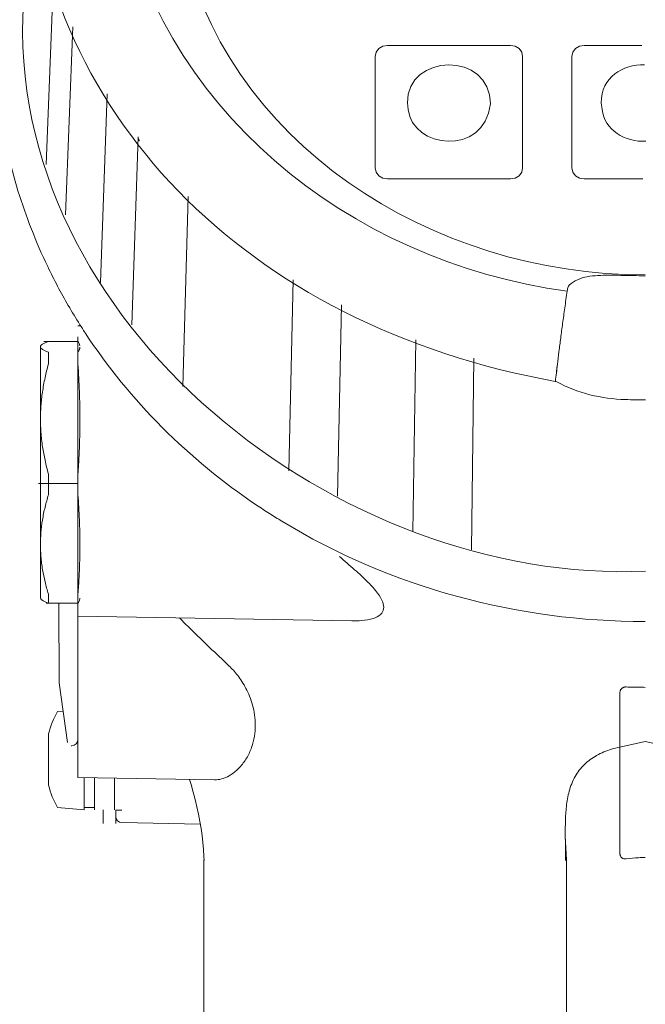
# Model space of a CAD drawing. Extents: x 251 to 5726, y 98 to 3948.
# Drawn here: x 4843 to 4893, y 982 to 1060 of the extents above; entities that cross this region are included whole.
import ezdxf

# ---------------------------------------------------------------- set-up
doc = ezdxf.new("R2010")
doc.units = 0
doc.header["$LTSCALE"] = 56
doc.header["$MEASUREMENT"] = 0
doc.layers.get('0').update_dxf_attribs({"linetype": 'CONTINUOUS'})

msp = doc.modelspace()

# ---------------------------------------------------------------- linework, layer by layer
at = {"lineweight": 9}
for points, knots in [([(4892.59, 1029.947), (4892.053, 1029.947), (4891.516, 1029.954), (4890.98, 1029.97), (4890.98, 1029.97), (4889.144, 1030.022), (4887.144, 1030.48), (4885.566, 1031.387), (4885.566, 1031.387), (4860.836, 1035.804), (4844.337, 1052.846), (4843.612, 1074.602)], [0, 0, 0, 0, 0.25, 0.25, 0.25, 0.25, 0.5, 0.5, 0.5, 0.5, 1, 1, 1, 1]), ([(4843.623, 1071.884), (4843.428, 1068.372), (4843.526, 1064.957), (4843.332, 1061.446), (4843.332, 1061.446), (4841.774, 1035.986), (4868.444, 1015.307), (4892.583, 1016.38)], [0, 0, 0, 0, 0.333333, 0.333333, 0.333333, 0.333333, 1, 1, 1, 1]), ([(4882.852, 1048.315), (4882.852, 1048.315), (4882.852, 1048.324), (4882.852, 1048.324), (4882.852, 1048.324), (4882.852, 1048.324), (4882.852, 1057.136), (4882.852, 1057.136), (4882.852, 1057.136), (4882.852, 1057.136), (4882.778, 1057.473), (4882.778, 1057.473), (4882.778, 1057.473), (4882.778, 1057.473), (4882.568, 1057.76), (4882.568, 1057.76), (4882.568, 1057.76), (4882.568, 1057.76), (4882.252, 1057.951), (4882.252, 1057.951), (4882.252, 1057.951), (4882.252, 1057.951), (4881.88, 1058.018), (4881.88, 1058.018), (4881.88, 1058.018), (4881.88, 1058.018), (4877.31, 1058.018), (4877.31, 1058.018), (4877.31, 1058.018), (4877.31, 1058.018), (4876.727, 1058.018), (4876.727, 1058.018), (4876.727, 1058.018), (4876.727, 1058.018), (4872.156, 1058.018), (4872.156, 1058.018), (4872.156, 1058.018), (4872.156, 1058.018), (4871.784, 1057.951), (4871.784, 1057.951), (4871.784, 1057.951), (4871.784, 1057.951), (4871.469, 1057.76), (4871.469, 1057.76), (4871.469, 1057.76), (4871.469, 1057.76), (4871.258, 1057.473), (4871.258, 1057.473), (4871.258, 1057.473), (4871.258, 1057.473), (4871.184, 1057.136), (4871.184, 1057.136)], [0, 0, 0, 0, 0.071429, 0.071429, 0.071429, 0.071429, 0.142857, 0.142857, 0.142857, 0.142857, 0.214286, 0.214286, 0.214286, 0.214286, 0.285714, 0.285714, 0.285714, 0.285714, 0.357143, 0.357143, 0.357143, 0.357143, 0.428571, 0.428571, 0.428571, 0.428571, 0.5, 0.5, 0.5, 0.5, 0.571429, 0.571429, 0.571429, 0.571429, 0.642857, 0.642857, 0.642857, 0.642857, 0.714286, 0.714286, 0.714286, 0.714286, 0.785714, 0.785714, 0.785714, 0.785714, 0.857143, 0.857143, 0.857143, 0.857143, 1, 1, 1, 1]), ([(4892.284, 1058.018), (4892.284, 1058.018), (4887.714, 1058.018), (4887.714, 1058.018), (4887.714, 1058.018), (4887.714, 1058.018), (4887.342, 1057.951), (4887.342, 1057.951), (4887.342, 1057.951), (4887.342, 1057.951), (4887.026, 1057.76), (4887.026, 1057.76), (4887.026, 1057.76), (4887.026, 1057.76), (4886.816, 1057.473), (4886.816, 1057.473), (4886.816, 1057.473), (4886.816, 1057.473), (4886.741, 1057.136), (4886.741, 1057.136)], [0, 0, 0, 0, 0.166667, 0.166667, 0.166667, 0.166667, 0.333333, 0.333333, 0.333333, 0.333333, 0.5, 0.5, 0.5, 0.5, 0.666667, 0.666667, 0.666667, 0.666667, 1, 1, 1, 1]), ([(4873.798, 1052.946), (4874.1, 1049.876), (4879.781, 1049.148), (4880.312, 1053.379), (4880.312, 1053.379), (4880.312, 1057.549), (4873.68, 1057.42), (4873.731, 1053.464), (4873.731, 1053.464), (4873.731, 1053.464), (4873.798, 1052.946), (4873.798, 1052.946)], [0, 0, 0, 0, 0.25, 0.25, 0.25, 0.25, 0.5, 0.5, 0.5, 0.5, 1, 1, 1, 1]), ([(4871.184, 1048.32), (4871.184, 1048.32), (4871.184, 1048.324), (4871.184, 1048.324), (4871.184, 1048.324), (4871.184, 1048.324), (4871.184, 1057.136), (4871.184, 1057.136), (4871.184, 1057.136), (4871.184, 1057.136), (4871.184, 1057.132), (4871.184, 1057.132), (4871.184, 1057.132), (4871.184, 1057.132), (4871.184, 1057.128), (4871.184, 1057.128), (4871.184, 1057.128), (4871.184, 1057.128), (4871.184, 1057.128), (4871.184, 1057.128)], [0, 0, 0, 0, 0.166667, 0.166667, 0.166667, 0.166667, 0.333333, 0.333333, 0.333333, 0.333333, 0.5, 0.5, 0.5, 0.5, 0.666667, 0.666667, 0.666667, 0.666667, 1, 1, 1, 1]), ([(4882.852, 1057.128), (4882.852, 1057.128), (4882.852, 1057.132), (4882.852, 1057.132), (4882.852, 1057.132), (4882.852, 1057.132), (4882.852, 1057.136), (4882.852, 1057.136)], [0, 0, 0, 0, 0.333333, 0.333333, 0.333333, 0.333333, 1, 1, 1, 1]), ([(4886.741, 1048.32), (4886.741, 1048.32), (4886.741, 1048.324), (4886.741, 1048.324), (4886.741, 1048.324), (4886.741, 1048.324), (4886.741, 1057.136), (4886.741, 1057.136), (4886.741, 1057.136), (4886.741, 1057.136), (4886.741, 1057.132), (4886.741, 1057.132), (4886.741, 1057.132), (4886.741, 1057.132), (4886.741, 1057.128), (4886.741, 1057.128), (4886.741, 1057.128), (4886.741, 1057.128), (4886.742, 1057.128), (4886.742, 1057.128)], [0, 0, 0, 0, 0.166667, 0.166667, 0.166667, 0.166667, 0.333333, 0.333333, 0.333333, 0.333333, 0.5, 0.5, 0.5, 0.5, 0.666667, 0.666667, 0.666667, 0.666667, 1, 1, 1, 1]), ([(4892.506, 1056.466), (4890.804, 1056.525), (4889.052, 1055.504), (4889.079, 1053.464), (4889.079, 1053.464), (4889.079, 1053.464), (4889.147, 1052.946), (4889.147, 1052.946), (4889.147, 1052.946), (4889.307, 1051.315), (4890.986, 1050.344), (4892.604, 1050.428)], [0, 0, 0, 0, 0.25, 0.25, 0.25, 0.25, 0.5, 0.5, 0.5, 0.5, 1, 1, 1, 1]), ([(4871.784, 1047.509), (4871.784, 1047.509), (4871.469, 1047.7), (4871.469, 1047.7), (4871.469, 1047.7), (4871.469, 1047.7), (4871.258, 1047.987), (4871.258, 1047.987), (4871.258, 1047.987), (4871.258, 1047.987), (4871.184, 1048.324), (4871.184, 1048.324)], [0, 0, 0, 0, 0.25, 0.25, 0.25, 0.25, 0.5, 0.5, 0.5, 0.5, 1, 1, 1, 1]), ([(4882.778, 1047.987), (4882.778, 1047.987), (4882.568, 1047.7), (4882.568, 1047.7), (4882.568, 1047.7), (4882.568, 1047.7), (4882.252, 1047.509), (4882.252, 1047.509), (4882.252, 1047.509), (4882.252, 1047.509), (4881.88, 1047.444), (4881.88, 1047.444)], [0, 0, 0, 0, 0.25, 0.25, 0.25, 0.25, 0.5, 0.5, 0.5, 0.5, 1, 1, 1, 1]), ([(4887.342, 1047.509), (4887.342, 1047.509), (4887.026, 1047.7), (4887.026, 1047.7), (4887.026, 1047.7), (4887.026, 1047.7), (4886.816, 1047.987), (4886.816, 1047.987), (4886.816, 1047.987), (4886.816, 1047.987), (4886.741, 1048.324), (4886.741, 1048.324)], [0, 0, 0, 0, 0.25, 0.25, 0.25, 0.25, 0.5, 0.5, 0.5, 0.5, 1, 1, 1, 1]), ([(4886.527, 1039.021), (4886.728, 1039.199), (4886.959, 1039.348), (4887.205, 1039.46), (4887.205, 1039.46), (4887.447, 1039.57), (4887.704, 1039.643), (4887.964, 1039.694), (4887.964, 1039.694), (4888.238, 1039.747), (4888.515, 1039.776), (4888.792, 1039.792), (4888.792, 1039.792), (4889.087, 1039.811), (4889.382, 1039.816), (4889.677, 1039.817), (4889.677, 1039.817), (4889.994, 1039.818), (4890.31, 1039.813), (4890.625, 1039.808), (4890.625, 1039.808), (4890.952, 1039.802), (4891.278, 1039.794), (4891.604, 1039.787)], [0, 0, 0, 0, 0.142857, 0.142857, 0.142857, 0.142857, 0.285714, 0.285714, 0.285714, 0.285714, 0.428571, 0.428571, 0.428571, 0.428571, 0.571429, 0.571429, 0.571429, 0.571429, 0.714286, 0.714286, 0.714286, 0.714286, 1, 1, 1, 1]), ([(4885.444, 1031.409), (4885.497, 1031.857), (4885.549, 1032.306), (4885.604, 1032.752), (4885.644, 1033.089), (4885.686, 1033.425), (4885.728, 1033.762), (4885.728, 1033.762), (4885.773, 1034.122), (4885.82, 1034.481), (4885.866, 1034.841), (4885.866, 1034.841), (4885.916, 1035.226), (4885.967, 1035.61), (4886.018, 1035.994), (4886.018, 1035.994), (4886.073, 1036.406), (4886.13, 1036.817), (4886.187, 1037.228), (4886.187, 1037.228), (4886.249, 1037.672), (4886.312, 1038.116), (4886.377, 1038.559)], [-0.221161, -0.221161, -0.221161, -0.221161, 0, 0, 0, 0.166667, 0.166667, 0.166667, 0.166667, 0.333333, 0.333333, 0.333333, 0.333333, 0.5, 0.5, 0.5, 0.5, 0.666667, 0.666667, 0.666667, 0.666667, 1, 1, 1, 1]), ([(4886.377, 1038.559), (4886.387, 1038.622), (4886.399, 1038.684), (4886.415, 1038.747), (4886.415, 1038.747), (4886.428, 1038.8), (4886.444, 1038.852), (4886.465, 1038.903), (4886.465, 1038.903), (4886.482, 1038.944), (4886.501, 1038.984), (4886.527, 1039.021)], [0, 0, 0, 0, 0.25, 0.25, 0.25, 0.25, 0.5, 0.5, 0.5, 0.5, 1, 1, 1, 1]), ([(4885.548, 1032.2), (4885.548, 1032.232), (4885.55, 1032.264), (4885.552, 1032.296), (4885.552, 1032.296), (4885.556, 1032.341), (4885.56, 1032.386), (4885.564, 1032.431), (4885.564, 1032.431), (4885.569, 1032.484), (4885.576, 1032.536), (4885.582, 1032.589), (4885.582, 1032.589), (4885.588, 1032.644), (4885.596, 1032.698), (4885.604, 1032.752)], [0, 0, 0, 0, 0.2, 0.2, 0.2, 0.2, 0.4, 0.4, 0.4, 0.4, 0.6, 0.6, 0.6, 0.6, 1, 1, 1, 1])]:
    msp.add_open_spline(points, degree=3, knots=knots, dxfattribs=at)
for points in [[(4850.79, 1070.654), (4853.744, 1053.1), (4869.097, 1040.868), (4886.377, 1038.559)], [(4892.548, 1039.836), (4875.776, 1039.836), (4859.053, 1050.213), (4855.722, 1067.081)], [(4845.124, 1048.592), (4845.124, 1048.592), (4845.704, 1063.421), (4845.704, 1063.421)], [(4847.242, 1059.482), (4847.242, 1059.482), (4846.679, 1044.608), (4846.679, 1044.608)], [(4872.156, 1058.013), (4872.156, 1058.013), (4872.156, 1058.018), (4872.156, 1058.018)], [(4872.156, 1058.013), (4872.156, 1058.013), (4872.156, 1058.008), (4872.156, 1058.008)], [(4871.184, 1048.315), (4871.184, 1048.315), (4871.184, 1057.128), (4871.184, 1057.128)], [(4882.852, 1057.128), (4882.852, 1057.128), (4882.852, 1048.315), (4882.852, 1048.315)], [(4886.741, 1048.315), (4886.741, 1048.315), (4886.741, 1057.128), (4886.741, 1057.128)], [(4849.428, 1039.244), (4849.428, 1039.244), (4849.956, 1054.187), (4849.956, 1054.187)], [(4852.421, 1050.783), (4852.421, 1050.783), (4851.924, 1035.881), (4851.924, 1035.881)], [(4871.184, 1048.32), (4871.184, 1048.32), (4871.184, 1048.315), (4871.184, 1048.315)], [(4882.778, 1047.987), (4882.778, 1047.987), (4882.852, 1048.324), (4882.852, 1048.324)], [(4886.741, 1048.32), (4886.741, 1048.32), (4886.741, 1048.315), (4886.741, 1048.315)], [(4871.784, 1047.509), (4871.784, 1047.509), (4872.156, 1047.444), (4872.156, 1047.444)], [(4881.88, 1047.444), (4881.88, 1047.444), (4872.156, 1047.444), (4872.156, 1047.444)], [(4887.342, 1047.509), (4887.342, 1047.509), (4887.714, 1047.444), (4887.714, 1047.444)], [(4892.371, 1047.444), (4892.371, 1047.444), (4887.714, 1047.444), (4887.714, 1047.444)], [(4855.943, 1031.012), (4855.943, 1031.012), (4856.389, 1046.056), (4856.389, 1046.056)], [(4864.334, 1024.32), (4864.334, 1024.32), (4864.677, 1039.445), (4864.677, 1039.445)], [(4891.604, 1039.787), (4891.92, 1039.78), (4892.236, 1039.776), (4892.551, 1039.776)], [(4868.504, 1037.462), (4868.504, 1037.462), (4868.205, 1022.31), (4868.205, 1022.31)], [(4874.171, 1019.509), (4874.171, 1019.509), (4874.392, 1034.693), (4874.392, 1034.693)], [(4878.983, 1033.261), (4878.983, 1033.261), (4878.811, 1018.061), (4878.811, 1018.061)]]:
    msp.add_open_spline(points, degree=3, dxfattribs=at)
at = {"lineweight": 15}
for points, knots in [([(4846.888, 1037.42), (4846.306, 1038.425), (4845.763, 1039.453), (4845.26, 1040.501), (4845.26, 1040.501), (4844.33, 1042.443), (4843.54, 1044.452), (4842.904, 1046.51), (4842.904, 1046.51), (4842.273, 1048.552), (4841.793, 1050.64), (4841.472, 1052.753), (4841.472, 1052.753), (4841.241, 1054.282), (4841.093, 1055.823), (4841.028, 1057.366)], [0, 0, 0, 0, 0.2, 0.2, 0.2, 0.2, 0.4, 0.4, 0.4, 0.4, 0.6, 0.6, 0.6, 0.6, 1, 1, 1, 1]), ([(4852.528, 1050.456), (4852.512, 1050.477), (4852.497, 1050.499), (4852.484, 1050.522), (4852.484, 1050.522), (4852.471, 1050.548), (4852.459, 1050.573), (4852.449, 1050.6), (4852.449, 1050.6), (4852.439, 1050.629), (4852.432, 1050.658), (4852.427, 1050.688), (4852.427, 1050.688), (4852.422, 1050.72), (4852.42, 1050.751), (4852.421, 1050.783)], [0, 0, 0, 0, 0.2, 0.2, 0.2, 0.2, 0.4, 0.4, 0.4, 0.4, 0.6, 0.6, 0.6, 0.6, 1, 1, 1, 1]), ([(4845.316, 1033.735), (4845.226, 1033.766), (4845.136, 1033.8), (4845.048, 1033.84), (4845.048, 1033.84), (4844.98, 1033.869), (4844.915, 1033.903), (4844.852, 1033.941), (4844.852, 1033.941), (4844.803, 1033.972), (4844.756, 1034.006), (4844.721, 1034.053), (4844.721, 1034.053), (4844.7, 1034.083), (4844.683, 1034.118), (4844.683, 1034.154)], [0, 0, 0, 0, 0.2, 0.2, 0.2, 0.2, 0.4, 0.4, 0.4, 0.4, 0.6, 0.6, 0.6, 0.6, 1, 1, 1, 1]), ([(4844.705, 1034.229), (4844.71, 1034.238), (4844.716, 1034.246), (4844.721, 1034.254), (4844.721, 1034.254), (4844.752, 1034.296), (4844.796, 1034.329), (4844.841, 1034.359), (4844.841, 1034.359), (4844.908, 1034.402), (4844.978, 1034.437), (4845.05, 1034.469), (4845.05, 1034.469), (4845.137, 1034.508), (4845.227, 1034.541), (4845.316, 1034.572)], [0, 0, 0, 0, 0.2, 0.2, 0.2, 0.2, 0.4, 0.4, 0.4, 0.4, 0.6, 0.6, 0.6, 0.6, 1, 1, 1, 1]), ([(4847.655, 1034.572), (4847.679, 1034.539), (4847.701, 1034.504), (4847.721, 1034.467), (4847.721, 1034.467), (4847.74, 1034.433), (4847.756, 1034.398), (4847.769, 1034.363), (4847.769, 1034.363), (4847.782, 1034.328), (4847.792, 1034.293), (4847.8, 1034.258), (4847.8, 1034.258), (4847.801, 1034.248), (4847.803, 1034.239), (4847.804, 1034.23)], [0, 0, 0, 0, 0.2, 0.2, 0.2, 0.2, 0.4, 0.4, 0.4, 0.4, 0.6, 0.6, 0.6, 0.6, 1, 1, 1, 1]), ([(4847.808, 1034.108), (4847.807, 1034.1), (4847.806, 1034.092), (4847.805, 1034.085), (4847.805, 1034.085), (4847.802, 1034.062), (4847.798, 1034.039), (4847.792, 1034.016), (4847.792, 1034.016), (4847.786, 1033.992), (4847.779, 1033.97), (4847.77, 1033.947), (4847.77, 1033.947), (4847.761, 1033.923), (4847.751, 1033.9), (4847.74, 1033.876), (4847.74, 1033.876), (4847.728, 1033.852), (4847.715, 1033.828), (4847.701, 1033.806), (4847.701, 1033.806), (4847.687, 1033.781), (4847.672, 1033.758), (4847.655, 1033.735)], [0, 0, 0, 0, 0.142857, 0.142857, 0.142857, 0.142857, 0.285714, 0.285714, 0.285714, 0.285714, 0.428571, 0.428571, 0.428571, 0.428571, 0.571429, 0.571429, 0.571429, 0.571429, 0.714286, 0.714286, 0.714286, 0.714286, 1, 1, 1, 1]), ([(4844.683, 1028.432), (4844.683, 1028.78), (4844.696, 1029.127), (4844.721, 1029.473), (4844.721, 1029.473), (4844.748, 1029.838), (4844.788, 1030.201), (4844.841, 1030.563), (4844.841, 1030.563), (4844.897, 1030.948), (4844.968, 1031.331), (4845.05, 1031.712), (4845.05, 1031.712), (4845.128, 1032.072), (4845.218, 1032.432), (4845.316, 1032.788)], [0, 0, 0, 0, 0.2, 0.2, 0.2, 0.2, 0.4, 0.4, 0.4, 0.4, 0.6, 0.6, 0.6, 0.6, 1, 1, 1, 1]), ([(4847.655, 1032.788), (4847.68, 1032.424), (4847.701, 1032.059), (4847.721, 1031.694), (4847.721, 1031.694), (4847.74, 1031.33), (4847.756, 1030.967), (4847.769, 1030.603), (4847.769, 1030.603), (4847.783, 1030.24), (4847.792, 1029.878), (4847.8, 1029.516), (4847.8, 1029.516), (4847.806, 1029.155), (4847.809, 1028.793), (4847.809, 1028.432)], [0, 0, 0, 0, 0.2, 0.2, 0.2, 0.2, 0.4, 0.4, 0.4, 0.4, 0.6, 0.6, 0.6, 0.6, 1, 1, 1, 1]), ([(4845.316, 1024.076), (4845.217, 1024.437), (4845.127, 1024.8), (4845.048, 1025.166), (4845.048, 1025.166), (4844.972, 1025.517), (4844.906, 1025.87), (4844.852, 1026.225), (4844.852, 1026.225), (4844.794, 1026.612), (4844.75, 1027.002), (4844.721, 1027.392), (4844.721, 1027.392), (4844.696, 1027.739), (4844.683, 1028.085), (4844.683, 1028.432)], [0, 0, 0, 0, 0.2, 0.2, 0.2, 0.2, 0.4, 0.4, 0.4, 0.4, 0.6, 0.6, 0.6, 0.6, 1, 1, 1, 1]), ([(4847.809, 1028.432), (4847.809, 1028.195), (4847.808, 1027.957), (4847.805, 1027.72), (4847.805, 1027.72), (4847.802, 1027.48), (4847.798, 1027.24), (4847.792, 1027.001), (4847.792, 1027.001), (4847.786, 1026.763), (4847.779, 1026.524), (4847.77, 1026.287), (4847.77, 1026.287), (4847.761, 1026.04), (4847.752, 1025.793), (4847.74, 1025.547), (4847.74, 1025.547), (4847.728, 1025.304), (4847.716, 1025.059), (4847.701, 1024.816), (4847.701, 1024.816), (4847.688, 1024.569), (4847.672, 1024.323), (4847.655, 1024.076)], [0, 0, 0, 0, 0.142857, 0.142857, 0.142857, 0.142857, 0.285714, 0.285714, 0.285714, 0.285714, 0.428571, 0.428571, 0.428571, 0.428571, 0.571429, 0.571429, 0.571429, 0.571429, 0.714286, 0.714286, 0.714286, 0.714286, 1, 1, 1, 1]), ([(4844.683, 1018.495), (4844.683, 1018.808), (4844.696, 1019.123), (4844.721, 1019.436), (4844.721, 1019.436), (4844.748, 1019.766), (4844.788, 1020.095), (4844.841, 1020.421), (4844.841, 1020.421), (4844.897, 1020.769), (4844.968, 1021.116), (4845.05, 1021.459), (4845.05, 1021.459), (4845.129, 1021.785), (4845.219, 1022.11), (4845.316, 1022.432)], [0, 0, 0, 0, 0.2, 0.2, 0.2, 0.2, 0.4, 0.4, 0.4, 0.4, 0.6, 0.6, 0.6, 0.6, 1, 1, 1, 1]), ([(4847.655, 1022.432), (4847.68, 1022.102), (4847.701, 1021.772), (4847.721, 1021.443), (4847.721, 1021.443), (4847.74, 1021.114), (4847.756, 1020.786), (4847.769, 1020.457), (4847.769, 1020.457), (4847.783, 1020.13), (4847.792, 1019.802), (4847.8, 1019.474), (4847.8, 1019.474), (4847.806, 1019.148), (4847.809, 1018.821), (4847.809, 1018.495)], [0, 0, 0, 0, 0.2, 0.2, 0.2, 0.2, 0.4, 0.4, 0.4, 0.4, 0.6, 0.6, 0.6, 0.6, 1, 1, 1, 1]), ([(4863.787, 1020.339), (4863.46, 1020.537), (4863.137, 1020.74), (4862.816, 1020.945), (4862.816, 1020.945), (4862.472, 1021.164), (4862.132, 1021.388), (4861.795, 1021.615)], [0, 0, 0, 0, 0.333333, 0.333333, 0.333333, 0.333333, 1, 1, 1, 1]), ([(4845.316, 1014.558), (4845.217, 1014.884), (4845.127, 1015.212), (4845.048, 1015.543), (4845.048, 1015.543), (4844.972, 1015.86), (4844.906, 1016.179), (4844.852, 1016.5), (4844.852, 1016.5), (4844.794, 1016.849), (4844.75, 1017.202), (4844.721, 1017.555), (4844.721, 1017.555), (4844.696, 1017.868), (4844.683, 1018.181), (4844.683, 1018.495)], [0, 0, 0, 0, 0.2, 0.2, 0.2, 0.2, 0.4, 0.4, 0.4, 0.4, 0.6, 0.6, 0.6, 0.6, 1, 1, 1, 1]), ([(4847.809, 1018.495), (4847.809, 1018.28), (4847.808, 1018.065), (4847.805, 1017.851), (4847.805, 1017.851), (4847.802, 1017.634), (4847.798, 1017.418), (4847.792, 1017.201), (4847.792, 1017.201), (4847.786, 1016.986), (4847.779, 1016.771), (4847.77, 1016.556), (4847.77, 1016.556), (4847.761, 1016.332), (4847.752, 1016.11), (4847.74, 1015.887), (4847.74, 1015.887), (4847.728, 1015.667), (4847.716, 1015.446), (4847.701, 1015.226), (4847.701, 1015.226), (4847.688, 1015.004), (4847.672, 1014.78), (4847.655, 1014.558)], [0, 0, 0, 0, 0.142857, 0.142857, 0.142857, 0.142857, 0.285714, 0.285714, 0.285714, 0.285714, 0.428571, 0.428571, 0.428571, 0.428571, 0.571429, 0.571429, 0.571429, 0.571429, 0.714286, 0.714286, 0.714286, 0.714286, 1, 1, 1, 1]), ([(4868.351, 1017.535), (4868.756, 1017.196), (4869.16, 1016.852), (4869.556, 1016.5), (4869.556, 1016.5), (4869.921, 1016.176), (4870.28, 1015.845), (4870.623, 1015.496), (4870.623, 1015.496), (4870.888, 1015.225), (4871.144, 1014.943), (4871.371, 1014.64), (4871.371, 1014.64), (4871.532, 1014.424), (4871.679, 1014.196), (4871.776, 1013.939), (4871.776, 1013.939), (4871.843, 1013.761), (4871.886, 1013.569), (4871.852, 1013.387), (4871.852, 1013.387), (4871.822, 1013.224), (4871.731, 1013.07), (4871.611, 1012.952), (4871.611, 1012.952), (4871.452, 1012.796), (4871.242, 1012.704), (4871.028, 1012.636), (4871.028, 1012.636), (4870.728, 1012.542), (4870.421, 1012.494), (4870.112, 1012.468), (4870.112, 1012.468), (4869.86, 1012.447), (4869.606, 1012.44), (4869.352, 1012.444)], [0, 0, 0, 0, 0.1, 0.1, 0.1, 0.1, 0.2, 0.2, 0.2, 0.2, 0.3, 0.3, 0.3, 0.3, 0.4, 0.4, 0.4, 0.4, 0.5, 0.5, 0.5, 0.5, 0.6, 0.6, 0.6, 0.6, 0.7, 0.7, 0.7, 0.7, 0.8, 0.8, 0.8, 0.8, 1, 1, 1, 1]), ([(4844.705, 1014.204), (4844.71, 1014.195), (4844.716, 1014.187), (4844.721, 1014.179), (4844.721, 1014.179), (4844.752, 1014.136), (4844.796, 1014.104), (4844.841, 1014.074), (4844.841, 1014.074), (4844.908, 1014.031), (4844.978, 1013.996), (4845.05, 1013.964), (4845.05, 1013.964), (4845.137, 1013.925), (4845.227, 1013.892), (4845.316, 1013.86)], [0, 0, 0, 0, 0.2, 0.2, 0.2, 0.2, 0.4, 0.4, 0.4, 0.4, 0.6, 0.6, 0.6, 0.6, 1, 1, 1, 1]), ([(4847.655, 1013.86), (4847.679, 1013.894), (4847.701, 1013.929), (4847.721, 1013.965), (4847.721, 1013.965), (4847.74, 1014), (4847.756, 1014.034), (4847.769, 1014.07), (4847.769, 1014.07), (4847.782, 1014.104), (4847.792, 1014.14), (4847.8, 1014.175), (4847.8, 1014.175), (4847.801, 1014.184), (4847.803, 1014.193), (4847.804, 1014.203)], [0, 0, 0, 0, 0.2, 0.2, 0.2, 0.2, 0.4, 0.4, 0.4, 0.4, 0.6, 0.6, 0.6, 0.6, 1, 1, 1, 1]), ([(4859.609, 1008.886), (4859.095, 1009.372), (4858.581, 1009.859), (4858.071, 1010.349), (4858.071, 1010.349), (4857.565, 1010.834), (4857.063, 1011.322), (4856.562, 1011.813), (4856.562, 1011.813), (4856.268, 1012.102), (4855.974, 1012.392), (4855.681, 1012.684)], [0, 0, 0, 0, 0.25, 0.25, 0.25, 0.25, 0.5, 0.5, 0.5, 0.5, 1, 1, 1, 1]), ([(4858.471, 999.859), (4858.518, 999.858), (4858.565, 999.86), (4858.612, 999.862), (4858.612, 999.862), (4858.798, 999.873), (4858.982, 999.912), (4859.159, 999.972), (4859.159, 999.972), (4859.38, 1000.046), (4859.588, 1000.152), (4859.782, 1000.28), (4859.782, 1000.28), (4860.023, 1000.436), (4860.241, 1000.625), (4860.438, 1000.834), (4860.438, 1000.834), (4860.655, 1001.064), (4860.844, 1001.318), (4861.006, 1001.588), (4861.006, 1001.588), (4861.165, 1001.856), (4861.296, 1002.138), (4861.4, 1002.43), (4861.4, 1002.43), (4861.501, 1002.714), (4861.575, 1003.007), (4861.624, 1003.304), (4861.624, 1003.304), (4861.67, 1003.59), (4861.693, 1003.881), (4861.693, 1004.172), (4861.693, 1004.172), (4861.693, 1004.449), (4861.672, 1004.727), (4861.632, 1005.002), (4861.632, 1005.002), (4861.596, 1005.263), (4861.541, 1005.52), (4861.472, 1005.773), (4861.472, 1005.773), (4861.406, 1006.012), (4861.327, 1006.246), (4861.236, 1006.475), (4861.236, 1006.475), (4861.151, 1006.688), (4861.056, 1006.897), (4860.95, 1007.1), (4860.95, 1007.1), (4860.852, 1007.288), (4860.746, 1007.471), (4860.632, 1007.649), (4860.632, 1007.649), (4860.527, 1007.812), (4860.416, 1007.971), (4860.297, 1008.124), (4860.297, 1008.124), (4860.188, 1008.266), (4860.074, 1008.403), (4859.955, 1008.535), (4859.955, 1008.535), (4859.844, 1008.656), (4859.729, 1008.773), (4859.609, 1008.886)], [0, 0, 0, 0, 0.058824, 0.058824, 0.058824, 0.058824, 0.117647, 0.117647, 0.117647, 0.117647, 0.176471, 0.176471, 0.176471, 0.176471, 0.235294, 0.235294, 0.235294, 0.235294, 0.294118, 0.294118, 0.294118, 0.294118, 0.352941, 0.352941, 0.352941, 0.352941, 0.411765, 0.411765, 0.411765, 0.411765, 0.470588, 0.470588, 0.470588, 0.470588, 0.529412, 0.529412, 0.529412, 0.529412, 0.588235, 0.588235, 0.588235, 0.588235, 0.647059, 0.647059, 0.647059, 0.647059, 0.705882, 0.705882, 0.705882, 0.705882, 0.764706, 0.764706, 0.764706, 0.764706, 0.823529, 0.823529, 0.823529, 0.823529, 0.882353, 0.882353, 0.882353, 0.882353, 1, 1, 1, 1]), ([(4891.047, 1007.212), (4891.028, 1007.214), (4891.009, 1007.215), (4890.991, 1007.214), (4890.991, 1007.214), (4890.971, 1007.213), (4890.952, 1007.211), (4890.932, 1007.208), (4890.932, 1007.208), (4890.911, 1007.204), (4890.891, 1007.199), (4890.871, 1007.192), (4890.871, 1007.192), (4890.85, 1007.186), (4890.829, 1007.178), (4890.81, 1007.168), (4890.81, 1007.168), (4890.79, 1007.158), (4890.771, 1007.147), (4890.752, 1007.134), (4890.752, 1007.134), (4890.733, 1007.121), (4890.716, 1007.107), (4890.7, 1007.091), (4890.7, 1007.091), (4890.683, 1007.075), (4890.668, 1007.057), (4890.653, 1007.039), (4890.653, 1007.039), (4890.638, 1007.019), (4890.625, 1006.998), (4890.613, 1006.976), (4890.613, 1006.976), (4890.6, 1006.952), (4890.588, 1006.926), (4890.58, 1006.9), (4890.58, 1006.9), (4890.569, 1006.871), (4890.562, 1006.84), (4890.557, 1006.81), (4890.557, 1006.81), (4890.551, 1006.776), (4890.548, 1006.742), (4890.548, 1006.708)], [0, 0, 0, 0, 0.083333, 0.083333, 0.083333, 0.083333, 0.166667, 0.166667, 0.166667, 0.166667, 0.25, 0.25, 0.25, 0.25, 0.333333, 0.333333, 0.333333, 0.333333, 0.416667, 0.416667, 0.416667, 0.416667, 0.5, 0.5, 0.5, 0.5, 0.583333, 0.583333, 0.583333, 0.583333, 0.666667, 0.666667, 0.666667, 0.666667, 0.75, 0.75, 0.75, 0.75, 0.833333, 0.833333, 0.833333, 0.833333, 1, 1, 1, 1]), ([(4892.544, 1007.184), (4892.377, 1007.184), (4892.21, 1007.185), (4892.043, 1007.188), (4892.043, 1007.188), (4891.876, 1007.189), (4891.711, 1007.192), (4891.544, 1007.196), (4891.544, 1007.196), (4891.379, 1007.201), (4891.213, 1007.206), (4891.047, 1007.212)], [0, 0, 0, 0, 0.25, 0.25, 0.25, 0.25, 0.5, 0.5, 0.5, 0.5, 1, 1, 1, 1]), ([(4898.887, 995.401), (4898.889, 995.822), (4898.889, 996.244), (4898.876, 996.665), (4898.876, 996.665), (4898.861, 997.094), (4898.835, 997.523), (4898.78, 997.949), (4898.78, 997.949), (4898.724, 998.381), (4898.638, 998.809), (4898.504, 999.224), (4898.504, 999.224), (4898.372, 999.626), (4898.196, 1000.014), (4897.964, 1000.367), (4897.964, 1000.367), (4897.752, 1000.689), (4897.494, 1000.983), (4897.202, 1001.236), (4897.202, 1001.236), (4896.913, 1001.487), (4896.591, 1001.698), (4896.251, 1001.873), (4896.251, 1001.873), (4895.887, 1002.061), (4895.504, 1002.208), (4895.112, 1002.322), (4895.112, 1002.322), (4894.933, 1002.374), (4894.753, 1002.42), (4894.572, 1002.459), (4894.572, 1002.459), (4894.572, 1002.459), (4892.564, 1002.896), (4892.564, 1002.896), (4892.564, 1002.896), (4892.564, 1002.896), (4890.548, 1002.459), (4890.548, 1002.459), (4890.548, 1002.459), (4890.325, 1002.412), (4890.104, 1002.353), (4889.888, 1002.286), (4889.888, 1002.286), (4889.481, 1002.16), (4889.084, 1001.997), (4888.712, 1001.789), (4888.712, 1001.789), (4888.363, 1001.594), (4888.033, 1001.357), (4887.744, 1001.077), (4887.744, 1001.077), (4887.454, 1000.796), (4887.204, 1000.472), (4887.006, 1000.121), (4887.006, 1000.121), (4886.8, 999.756), (4886.647, 999.362), (4886.536, 998.959), (4886.536, 998.959), (4886.429, 998.562), (4886.36, 998.157), (4886.316, 997.748), (4886.316, 997.748), (4886.272, 997.355), (4886.252, 996.959), (4886.241, 996.562), (4886.241, 996.562), (4886.23, 996.175), (4886.23, 995.788), (4886.232, 995.401), (4886.232, 995.401), (4886.232, 995.401), (4886.331, 993.516), (4886.331, 993.516), (4886.331, 993.516), (4886.331, 993.516), (4886.331, 988.132), (4886.331, 988.132), (4886.331, 988.132), (4886.331, 988.132), (4886.331, 982.748), (4886.331, 982.748), (4886.331, 982.748), (4886.331, 982.748), (4886.331, 977.363), (4886.331, 977.363), (4886.331, 977.363), (4886.331, 977.363), (4886.372, 975.409), (4886.372, 975.409), (4886.372, 975.409), (4886.372, 975.409), (4898.765, 975.425), (4898.765, 975.425), (4898.765, 975.425), (4898.765, 975.425), (4898.765, 977.281), (4898.765, 977.281), (4898.765, 977.281), (4898.765, 977.281), (4898.765, 982.692), (4898.765, 982.692), (4898.765, 982.692), (4898.765, 982.692), (4898.765, 988.104), (4898.765, 988.104), (4898.765, 988.104), (4898.765, 988.104), (4898.765, 993.517), (4898.765, 993.517), (4898.765, 993.517), (4898.765, 993.517), (4898.887, 995.401), (4898.887, 995.401)], [0, 0, 0, 0, 0.033333, 0.033333, 0.033333, 0.033333, 0.066667, 0.066667, 0.066667, 0.066667, 0.1, 0.1, 0.1, 0.1, 0.133333, 0.133333, 0.133333, 0.133333, 0.166667, 0.166667, 0.166667, 0.166667, 0.2, 0.2, 0.2, 0.2, 0.233333, 0.233333, 0.233333, 0.233333, 0.266667, 0.266667, 0.266667, 0.266667, 0.3, 0.3, 0.3, 0.3, 0.333333, 0.333333, 0.333333, 0.333333, 0.366667, 0.366667, 0.366667, 0.366667, 0.4, 0.4, 0.4, 0.4, 0.433333, 0.433333, 0.433333, 0.433333, 0.466667, 0.466667, 0.466667, 0.466667, 0.5, 0.5, 0.5, 0.5, 0.533333, 0.533333, 0.533333, 0.533333, 0.566667, 0.566667, 0.566667, 0.566667, 0.6, 0.6, 0.6, 0.6, 0.633333, 0.633333, 0.633333, 0.633333, 0.666667, 0.666667, 0.666667, 0.666667, 0.7, 0.7, 0.7, 0.7, 0.733333, 0.733333, 0.733333, 0.733333, 0.766667, 0.766667, 0.766667, 0.766667, 0.8, 0.8, 0.8, 0.8, 0.833333, 0.833333, 0.833333, 0.833333, 0.866667, 0.866667, 0.866667, 0.866667, 0.9, 0.9, 0.9, 0.9, 0.933333, 0.933333, 0.933333, 0.933333, 1, 1, 1, 1]), ([(4856.488, 999.893), (4856.488, 999.893), (4856.606, 999.488), (4856.606, 999.488), (4856.606, 999.488), (4856.606, 999.488), (4856.772, 998.888), (4856.772, 998.888), (4856.772, 998.888), (4856.772, 998.888), (4856.924, 998.295), (4856.924, 998.295), (4856.924, 998.295), (4856.924, 998.295), (4857.063, 997.712), (4857.063, 997.712), (4857.063, 997.712), (4857.063, 997.712), (4857.188, 997.14), (4857.188, 997.14), (4857.188, 997.14), (4857.188, 997.14), (4857.3, 996.572), (4857.3, 996.572), (4857.3, 996.572), (4857.3, 996.572), (4857.4, 996.009), (4857.4, 996.009), (4857.4, 996.009), (4857.4, 996.009), (4857.483, 995.454), (4857.483, 995.454), (4857.483, 995.454), (4857.483, 995.454), (4857.551, 994.896), (4857.551, 994.896), (4857.551, 994.896), (4857.551, 994.896), (4857.6, 994.334), (4857.6, 994.334), (4857.6, 994.334), (4857.6, 994.334), (4857.627, 993.776), (4857.627, 993.776), (4857.627, 993.776), (4857.627, 993.776), (4857.631, 993.483), (4857.631, 993.483)], [0, 0, 0, 0, 0.076923, 0.076923, 0.076923, 0.076923, 0.153846, 0.153846, 0.153846, 0.153846, 0.230769, 0.230769, 0.230769, 0.230769, 0.307692, 0.307692, 0.307692, 0.307692, 0.384615, 0.384615, 0.384615, 0.384615, 0.461538, 0.461538, 0.461538, 0.461538, 0.538462, 0.538462, 0.538462, 0.538462, 0.615385, 0.615385, 0.615385, 0.615385, 0.692308, 0.692308, 0.692308, 0.692308, 0.769231, 0.769231, 0.769231, 0.769231, 0.846154, 0.846154, 0.846154, 0.846154, 1, 1, 1, 1]), ([(4886.232, 995.4), (4886.234, 995.178), (4886.235, 994.956), (4886.236, 994.733), (4886.236, 994.733), (4886.237, 994.52), (4886.238, 994.306), (4886.239, 994.093), (4886.239, 994.093), (4886.24, 993.89), (4886.24, 993.687), (4886.24, 993.484)], [0, 0, 0, 0, 0.25, 0.25, 0.25, 0.25, 0.5, 0.5, 0.5, 0.5, 1, 1, 1, 1]), ([(4890.548, 994.096), (4890.548, 994.071), (4890.55, 994.045), (4890.552, 994.02), (4890.552, 994.02), (4890.555, 993.995), (4890.558, 993.97), (4890.564, 993.945), (4890.564, 993.945), (4890.568, 993.921), (4890.575, 993.897), (4890.583, 993.874), (4890.583, 993.874), (4890.591, 993.851), (4890.6, 993.828), (4890.612, 993.806), (4890.612, 993.806), (4890.624, 993.784), (4890.637, 993.763), (4890.652, 993.743), (4890.652, 993.743), (4890.667, 993.724), (4890.684, 993.705), (4890.702, 993.689), (4890.702, 993.689), (4890.72, 993.673), (4890.74, 993.66), (4890.76, 993.648), (4890.76, 993.648), (4890.78, 993.636), (4890.801, 993.627), (4890.824, 993.62), (4890.824, 993.62), (4890.846, 993.612), (4890.869, 993.607), (4890.892, 993.604), (4890.892, 993.604), (4890.917, 993.6), (4890.942, 993.6), (4890.967, 993.601), (4890.967, 993.601), (4890.994, 993.603), (4891.021, 993.607), (4891.047, 993.613)], [0, 0, 0, 0, 0.083333, 0.083333, 0.083333, 0.083333, 0.166667, 0.166667, 0.166667, 0.166667, 0.25, 0.25, 0.25, 0.25, 0.333333, 0.333333, 0.333333, 0.333333, 0.416667, 0.416667, 0.416667, 0.416667, 0.5, 0.5, 0.5, 0.5, 0.583333, 0.583333, 0.583333, 0.583333, 0.666667, 0.666667, 0.666667, 0.666667, 0.75, 0.75, 0.75, 0.75, 0.833333, 0.833333, 0.833333, 0.833333, 1, 1, 1, 1]), ([(4857.628, 975.408), (4857.628, 975.408), (4857.628, 975.408), (4857.628, 993.531), (4857.628, 993.531)], [0.3333333, 0.3333333, 0.3333333, 0.3333333, 0.3333333, 1, 1, 1, 1]), ([(4891.047, 993.613), (4891.376, 993.652), (4891.707, 993.679), (4892.038, 993.692), (4892.038, 993.692), (4892.207, 993.699), (4892.375, 993.702), (4892.544, 993.702)], [0, 0, 0, 0, 0.333333, 0.333333, 0.333333, 0.333333, 1, 1, 1, 1])]:
    msp.add_open_spline(points, degree=3, knots=knots, dxfattribs=at)
for points in [[(4847.808, 1035.899), (4847.491, 1036.4), (4847.184, 1036.907), (4846.888, 1037.42)], [(4847.882, 1035.806), (4847.882, 1035.806), (4847.655, 1035.802), (4847.655, 1035.802)], [(4848.196, 1035.294), (4848.065, 1035.495), (4847.936, 1035.696), (4847.808, 1035.899)], [(4847.655, 1032.032), (4847.655, 1032.032), (4847.655, 1034.948), (4847.655, 1034.948)], [(4861.795, 1021.615), (4856.429, 1025.23), (4851.76, 1029.847), (4848.214, 1035.268)], [(4844.683, 1034.154), (4844.683, 1034.18), (4844.692, 1034.206), (4844.705, 1034.229)], [(4844.683, 1014.241), (4844.683, 1014.241), (4844.683, 1034.154), (4844.683, 1034.154)], [(4844.955, 1034.572), (4844.955, 1034.572), (4847.656, 1034.572), (4847.656, 1034.572)], [(4845.316, 1032.788), (4845.316, 1032.788), (4845.316, 1033.735), (4845.316, 1033.735)], [(4847.655, 1033.735), (4847.655, 1033.735), (4847.655, 1032.788), (4847.655, 1032.788)], [(4847.655, 1000.048), (4847.655, 1000.048), (4847.655, 1032.02), (4847.655, 1032.02)], [(4845.316, 1022.432), (4845.316, 1022.432), (4845.316, 1024.076), (4845.316, 1024.076)], [(4847.655, 1024.076), (4847.655, 1024.076), (4847.655, 1022.432), (4847.655, 1022.432)], [(4847.656, 1023.326), (4847.656, 1023.326), (4844.517, 1023.326), (4844.517, 1023.326)], [(4892.544, 1012.394), (4882.456, 1012.394), (4872.414, 1015.083), (4863.787, 1020.339)], [(4845.316, 1013.86), (4845.316, 1013.86), (4845.316, 1014.558), (4845.316, 1014.558)], [(4847.655, 1014.558), (4847.655, 1014.558), (4847.655, 1013.86), (4847.655, 1013.86)], [(4844.683, 1014.241), (4844.683, 1014.241), (4844.712, 1014.191), (4844.712, 1014.191)], [(4845.142, 1013.86), (4845.142, 1013.86), (4847.656, 1013.86), (4847.656, 1013.86)], [(4846.159, 1007.547), (4846.159, 1007.547), (4846.148, 1013.86), (4846.148, 1013.86)], [(4847.809, 1014.241), (4847.809, 1014.241), (4847.802, 1014.188), (4847.802, 1014.188)], [(4869.32, 1012.446), (4869.32, 1012.446), (4847.655, 1012.824), (4847.655, 1012.824)], [(4869.352, 1012.445), (4869.352, 1012.445), (4869.348, 1012.445), (4869.348, 1012.445)], [(4846.821, 1002.816), (4846.821, 1002.816), (4846.159, 1007.547), (4846.159, 1007.547)], [(4890.548, 994.096), (4890.548, 994.096), (4890.548, 1006.708), (4890.548, 1006.708)], [(4846.026, 1005.271), (4845.723, 1004.712), (4845.488, 1004.118), (4845.326, 1003.503)], [(4846.472, 1005.31), (4846.472, 1005.31), (4846.026, 1005.271), (4846.026, 1005.271)], [(4845.326, 999.43), (4845.326, 999.43), (4845.326, 1003.503), (4845.326, 1003.503)], [(4847.156, 1002.559), (4847.432, 1002.559), (4847.655, 1002.782), (4847.655, 1003.058)], [(4847.156, 1002.559), (4847.156, 1002.559), (4847.117, 1002.559), (4847.117, 1002.559)], [(4847.655, 1000.048), (4847.655, 1000.048), (4858.471, 999.859), (4858.471, 999.859)], [(4848.154, 997.476), (4848.154, 997.476), (4848.154, 1000.039), (4848.154, 1000.039)], [(4848.952, 1000.025), (4848.952, 1000.025), (4848.952, 997.476), (4848.952, 997.476)], [(4850.548, 999.997), (4850.548, 999.997), (4850.548, 997.476), (4850.548, 997.476)], [(4845.326, 999.43), (4845.488, 998.815), (4845.723, 998.222), (4846.026, 997.663)], [(4848.154, 997.476), (4848.154, 997.476), (4846.026, 997.663), (4846.026, 997.663)], [(4848.952, 997.676), (4848.952, 997.676), (4848.154, 997.676), (4848.154, 997.676)], [(4849.66, 997.476), (4849.66, 997.476), (4849.66, 996.41), (4849.66, 996.41)], [(4850.648, 997.476), (4850.648, 997.476), (4850.648, 996.41), (4850.648, 996.41)], [(4850.648, 997.468), (4850.648, 997.468), (4851.138, 997.468), (4851.138, 997.468)], [(4850.648, 996.969), (4850.648, 996.697), (4850.866, 996.476), (4851.138, 996.47)], [(4851.138, 996.47), (4851.138, 996.47), (4857.338, 996.362), (4857.338, 996.362)]]:
    msp.add_open_spline(points, degree=3, dxfattribs=at)

doc.saveas('drawing.dxf')
